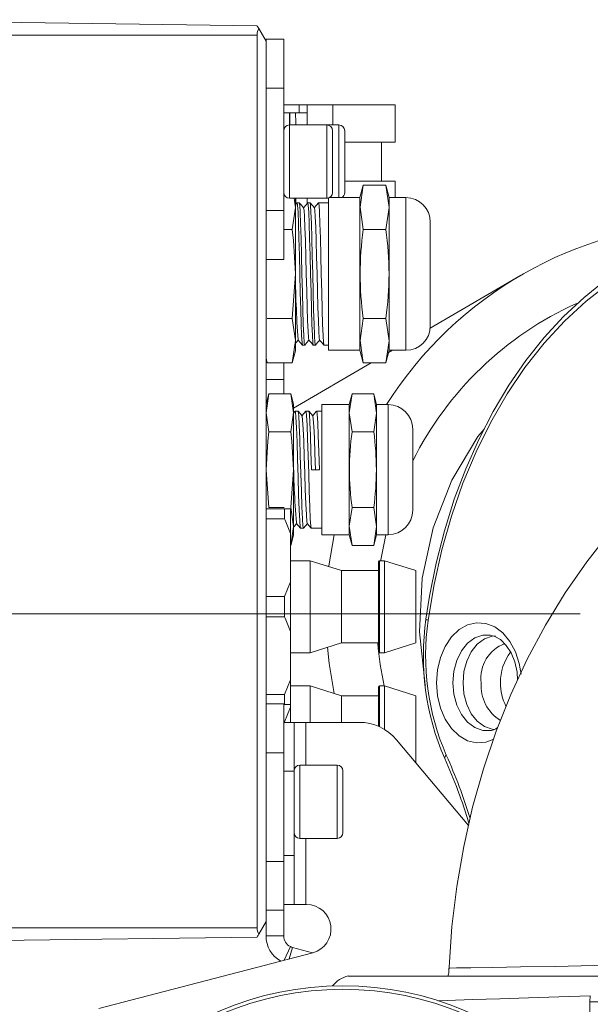
# Model space of a CAD drawing. Units: inches. Extents: x -2.2 to 83.6, y -2.4 to 63.2.
# Drawn here: x 17.1 to 20, y 49.2 to 54.2 of the extents above; entities that cross this region are included whole.
import ezdxf

# ---------------------------------------------------------------- set-up
doc = ezdxf.new("R2010")
doc.units = ezdxf.units.IN
doc.header["$LTSCALE"] = 8
doc.header["$MEASUREMENT"] = 0
doc.header["$PDSIZE"] = -1
doc.styles.add('SLDTEXTSTYLE0', font='TXT', dxfattribs={"width": 0.75})
doc.dimstyles.new('SLDDIMSTYLE3', dxfattribs={"dimtxt": 0.8, "dimasz": 0.752, "dimexe": 0, "dimexo": 0.0625, "dimgap": 0.2, "dimtad": 0, "dimtih": 1, "dimtoh": 1, "dimdec": 1, "dimrnd": 1e-09, "dimzin": 12, "dimdsep": 46, "dimtxsty": 'SLDTEXTSTYLE0', "dimsah": 1, "dimcen": 0, "dimadec": 0, "dimazin": 3, "dimtfac": 1, "dimtdec": 3, "dimtofl": 0, "dimtmove": 0, "dimatfit": 3, "dimfxl": 1, "dimfrac": 2, "dimtolj": 1, "dimtzin": 12, "dimarcsym": 0})

# ---------------------------------------------------------------- blocks, each defined once
blk = doc.blocks.new('*D22')
at = {"color": 0, "linetype": 'Continuous', "lineweight": -2}
for p, q in [((13.372, 42.788), (14.6933, 44.312)), ((12.62, 42.788), (13.372, 42.788))]:
    blk.add_line(p, q, dxfattribs=at)
at = {"color": 0}
blk.add_solid([(14.7878, 44.2301), (14.5989, 44.3939), (15.1846, 44.8787)], dxfattribs=at)
at = {"layer": 'Defpoints', "color": 0}
for p in [(20.6486, 51.1808), (15.1846, 44.8787)]:
    blk.add_point(p, dxfattribs=at)
at = {"color": 0, "lineweight": 0, "insert": (7.02, 44.5213), "char_height": 0.8, "attachment_point": 1, "style": 'SLDTEXTSTYLE0'}
blk.add_mtext('\\A1;R8.3 [R212]\\PSWING\\PRADIUS', dxfattribs=at)
blk = doc.blocks.new('SW_CENTERMARKSYMBOL_0')
at = {"color": 0, "linetype": 'Continuous', "lineweight": 0}
blk.add_line((-0.7, 0), (-6.3614, 0), dxfattribs=at)

msp = doc.modelspace()

# ---------------------------------------------------------------- linework, layer by layer
at = {"linetype": 'Continuous', "lineweight": 15}
for p, q in [((18.296848, 54.185254), (16.051054, 54.216614)), ((18.296848, 54.137605), (16.051054, 54.137605)), ((18.296848, 49.577605), (18.296848, 54.137605)), ((18.342282, 54.106561), (18.304952, 54.171218)), ((18.432282, 54.116511), (18.342282, 54.116511)), ((18.342282, 54.106561), (18.342282, 54.116511)), ((18.342282, 54.106561), (18.342282, 54.058906)), ((18.432282, 53.866511), (18.432282, 54.116511)), ((18.342282, 53.866511), (18.342282, 54.058906)), ((18.432282, 53.866511), (18.342282, 53.866511)), ((18.342282, 53.241511), (18.342282, 53.866511)), ((18.432282, 53.241511), (18.432282, 53.866511)), ((18.432282, 53.78151), (18.512282, 53.78151)), ((18.512282, 53.78151), (18.512282, 53.741511)), ((18.512282, 53.78151), (18.55284, 53.78151)), ((18.552579, 53.78151), (18.552579, 53.741511)), ((18.552579, 53.78151), (18.55284, 53.78151)), ((18.55284, 53.78151), (18.55284, 53.679011)), ((18.55284, 53.78151), (18.68284, 53.78151)), ((18.68284, 53.78151), (19.002282, 53.78151)), ((18.68284, 53.78151), (18.68284, 53.679011)), ((19.002282, 53.591511), (19.002282, 53.78151)), ((18.462282, 53.741511), (18.432282, 53.741511)), ((18.462282, 53.679011), (18.462282, 53.741511)), ((18.462823, 53.741511), (18.462823, 53.679011)), ((18.462823, 53.741511), (18.463574, 53.741511)), ((18.463574, 53.741511), (18.493574, 53.741511)), ((18.493574, 53.741511), (18.552718, 53.741511)), ((18.552718, 53.741511), (18.552718, 53.679011)), ((18.652282, 53.679011), (18.462282, 53.679011)), ((18.462282, 53.679011), (18.462282, 53.304011)), ((18.714282, 53.679011), (18.652282, 53.679011)), ((18.652282, 53.679011), (18.652282, 53.304011)), ((18.714282, 53.679011), (18.714282, 53.608376)), ((18.682282, 53.649011), (18.682282, 53.334011)), ((18.744282, 53.589677), (18.744282, 53.649011)), ((18.714282, 53.608376), (18.714282, 53.307605)), ((18.744282, 53.591511), (19.002282, 53.591511)), ((18.744282, 53.589677), (18.744282, 53.334011)), ((18.932282, 53.391511), (18.932282, 53.591511)), ((18.744282, 53.391511), (19.002282, 53.391511)), ((19.002282, 53.307605), (19.002282, 53.391511)), ((18.839376, 53.371402), (18.822282, 53.307605)), ((18.839376, 53.371402), (18.955187, 53.371402)), ((18.972282, 53.307605), (18.955187, 53.371402)), ((18.462282, 53.304011), (18.652282, 53.304011)), ((18.492282, 53.257953), (18.485668, 53.304011)), ((18.500806, 53.281471), (18.490151, 53.268778)), ((18.492282, 53.257953), (18.492282, 53.304011)), ((18.512055, 53.281605), (18.501032, 53.281605)), ((18.552718, 53.277793), (18.552718, 53.304011)), ((18.55284, 53.277939), (18.55284, 53.304011)), ((18.567055, 53.281605), (18.556032, 53.281605)), ((18.662282, 53.281605), (18.611032, 53.281605)), ((18.652282, 53.304011), (18.662282, 53.304011)), ((18.662282, 53.305726), (18.662282, 52.527605)), ((18.822282, 53.307605), (18.66652, 53.307605)), ((18.822282, 53.307605), (18.822282, 52.527605)), ((19.057282, 53.307605), (18.972282, 53.307605)), ((18.972282, 53.307605), (18.972282, 52.527605)), ((19.057282, 53.307605), (19.057282, 52.527605)), ((18.432282, 53.241511), (18.342282, 53.241511)), ((18.342282, 53.049115), (18.342282, 53.241511)), ((18.432282, 52.991511), (18.432282, 53.241511)), ((18.475991, 53.144503), (18.492282, 53.257953)), ((18.492282, 52.917605), (18.492282, 53.257953)), ((18.492282, 53.241511), (18.493574, 53.241511)), ((19.182282, 53.182605), (19.182282, 52.652605)), ((18.432282, 53.144503), (18.475991, 53.144503)), ((18.839376, 53.144503), (18.955187, 53.144503)), ((18.342282, 53.049115), (18.342282, 50.663906)), ((18.432282, 52.991511), (18.342282, 52.991511)), ((18.475991, 52.690706), (18.492282, 52.917605)), ((18.492282, 52.577257), (18.492282, 52.917605)), ((19.181655, 52.640099), (19.639783, 52.907733)), ((18.348572, 52.690706), (18.475991, 52.690706)), ((18.492282, 52.577257), (18.475991, 52.690706)), ((18.839376, 52.690706), (18.955187, 52.690706)), ((18.475991, 52.463808), (18.492282, 52.577257)), ((18.492282, 52.524605), (18.492282, 52.577257)), ((18.475991, 52.463808), (18.492282, 52.524605)), ((18.528532, 52.553605), (18.539555, 52.553605)), ((18.583532, 52.553605), (18.594555, 52.553605)), ((18.638532, 52.553605), (18.662282, 52.553605)), ((18.662282, 52.527605), (18.822282, 52.527605)), ((18.822282, 52.527605), (18.839376, 52.463808)), ((18.955187, 52.463808), (18.972282, 52.527605)), ((18.969162, 52.515964), (18.98909, 52.527605)), ((18.972282, 52.527605), (19.057282, 52.527605)), ((18.342282, 52.487284), (18.348572, 52.463808)), ((18.348572, 52.463808), (18.475991, 52.463808)), ((18.432282, 52.377692), (18.432282, 52.463808)), ((18.482282, 52.231533), (18.879883, 52.463808)), ((18.839376, 52.463808), (18.955187, 52.463808)), ((18.432282, 52.377692), (18.342282, 52.377692)), ((18.432282, 52.304429), (18.432282, 52.377692)), ((18.356168, 52.304429), (18.342282, 52.252605)), ((18.356168, 52.304429), (18.342282, 52.207723)), ((18.356168, 52.304429), (18.468395, 52.304429)), ((18.482282, 52.252605), (18.468395, 52.304429)), ((18.482282, 52.207723), (18.468395, 52.304429)), ((18.781838, 52.304429), (18.767282, 52.250105)), ((18.781838, 52.304429), (18.892726, 52.304429)), ((18.907282, 52.250105), (18.892726, 52.304429)), ((18.490752, 52.216437), (18.480711, 52.204477)), ((18.482282, 52.207723), (18.482282, 52.252605)), ((18.505746, 52.216605), (18.49103, 52.216605)), ((18.560751, 52.216605), (18.546022, 52.216605)), ((18.627282, 52.216605), (18.601027, 52.216605)), ((18.767282, 52.250105), (18.627282, 52.250105)), ((18.627282, 52.250105), (18.627282, 51.585105)), ((18.767282, 52.250105), (18.767282, 51.585105)), ((18.967282, 52.250105), (18.907282, 52.250105)), ((18.907282, 52.250105), (18.907282, 51.585105)), ((18.967282, 52.250105), (18.967282, 51.585105)), ((18.342282, 52.207723), (18.356168, 52.111017)), ((18.468395, 52.111017), (18.482282, 52.207723)), ((18.482282, 51.917605), (18.482282, 52.207723)), ((19.092282, 52.125105), (19.092282, 51.710105)), ((18.356168, 52.111017), (18.468395, 52.111017)), ((18.781838, 52.111017), (18.892726, 52.111017)), ((18.342282, 51.917605), (18.356168, 51.724192)), ((18.468395, 51.724192), (18.482282, 51.917605)), ((18.482282, 51.627486), (18.482282, 51.917605)), ((18.574505, 51.917605), (18.614782, 51.917605)), ((18.342282, 51.717605), (18.437282, 51.717605)), ((18.356168, 51.724192), (18.435263, 51.724192)), ((18.437282, 51.717605), (18.437282, 51.666036)), ((18.437282, 51.717605), (18.467282, 51.717605)), ((18.467282, 51.717605), (18.467282, 51.591298)), ((18.482282, 51.627486), (18.468395, 51.724192)), ((18.781838, 51.724192), (18.892726, 51.724192)), ((18.437282, 51.666036), (18.342282, 51.666036)), ((18.468395, 51.53078), (18.482282, 51.627486)), ((18.482282, 51.582605), (18.482282, 51.627486)), ((18.518526, 51.618605), (18.533246, 51.618605)), ((18.573523, 51.618605), (18.627282, 51.618605)), ((18.467282, 51.343912), (18.467282, 51.591298)), ((18.468395, 51.53078), (18.482282, 51.582605)), ((18.627282, 51.585105), (18.767282, 51.585105)), ((18.767282, 51.585105), (18.781838, 51.53078)), ((18.892726, 51.53078), (18.907282, 51.585105)), ((18.907282, 51.585105), (18.967282, 51.585105)), ((18.467282, 51.53078), (18.468395, 51.53078)), ((18.781838, 51.53078), (18.892726, 51.53078)), ((18.567282, 51.452605), (18.467282, 51.452605)), ((18.727282, 51.402605), (18.567282, 51.452605)), ((18.567282, 51.452605), (18.567282, 50.982605)), ((18.917282, 51.447605), (18.917282, 50.987605)), ((18.947282, 51.452605), (18.922282, 51.452605)), ((18.922282, 51.452605), (18.922282, 50.982605)), ((19.107282, 51.402605), (18.947282, 51.452605)), ((18.947282, 51.452605), (18.947282, 50.982605)), ((18.917282, 51.402605), (18.727282, 51.402605)), ((18.727282, 51.402605), (18.727282, 51.032605)), ((19.107282, 51.402605), (19.107282, 51.032605)), ((18.437282, 51.269173), (18.467282, 51.343912)), ((18.467282, 51.343912), (18.467282, 51.091298)), ((18.342282, 51.269173), (18.437282, 51.269173)), ((18.437282, 51.269173), (18.437282, 51.166036)), ((18.437282, 51.166036), (18.342282, 51.166036)), ((18.467282, 50.843912), (18.467282, 51.091298)), ((18.567282, 50.982605), (18.727282, 51.032605)), ((18.727282, 51.032605), (18.917282, 51.032605)), ((18.947282, 50.982605), (19.107282, 51.032605)), ((18.467282, 50.982605), (18.567282, 50.982605)), ((18.922282, 50.982605), (18.947282, 50.982605)), ((18.437282, 50.769173), (18.467282, 50.843912)), ((18.467282, 50.843912), (18.467282, 50.717605)), ((18.567282, 50.812605), (18.467282, 50.812605)), ((18.727282, 50.762605), (18.567282, 50.812605)), ((18.567282, 50.812605), (18.567282, 50.62682)), ((18.917282, 50.807605), (18.917282, 50.606492)), ((18.947282, 50.812605), (18.922282, 50.812605)), ((18.922282, 50.812605), (18.922282, 50.604277)), ((19.107282, 50.762605), (18.947282, 50.812605)), ((18.947282, 50.812605), (18.947282, 50.59112)), ((18.342282, 50.769173), (18.437282, 50.769173)), ((18.437282, 50.769173), (18.437282, 50.717605)), ((18.917282, 50.762605), (18.727282, 50.762605)), ((18.727282, 50.762605), (18.727282, 50.62682)), ((19.107282, 50.762605), (19.107282, 50.421637)), ((18.432282, 50.721511), (18.342282, 50.721511)), ((18.432282, 50.471511), (18.432282, 50.721511)), ((18.437282, 50.717605), (18.432282, 50.717605)), ((18.467282, 50.717605), (18.437282, 50.717605)), ((18.467282, 50.703912), (18.467282, 50.717605)), ((18.342282, 50.471511), (18.342282, 50.663906)), ((18.437282, 50.629173), (18.467282, 50.703912)), ((18.467282, 50.703912), (18.467282, 50.62682)), ((18.432282, 50.629173), (18.437282, 50.629173)), ((18.485429, 50.62682), (18.432282, 50.62682)), ((18.485429, 50.62682), (18.485429, 50.37682)), ((18.485429, 50.62682), (18.545428, 50.62682)), ((18.545428, 50.62682), (18.818536, 50.62682)), ((18.545428, 50.62682), (18.545428, 50.408788)), ((19.010047, 50.537517), (19.377478, 50.09963)), ((18.432282, 50.471511), (18.342282, 50.471511)), ((18.342282, 49.916511), (18.342282, 50.471511)), ((18.432282, 49.916511), (18.432282, 50.471511)), ((18.705429, 50.408788), (18.515428, 50.408788)), ((18.515428, 50.408788), (18.515428, 50.033788)), ((18.705429, 50.408788), (18.705429, 50.033788)), ((18.485429, 50.37682), (18.432282, 50.37682)), ((18.485429, 49.94582), (18.485429, 50.37682)), ((18.735429, 50.378788), (18.735429, 50.063788)), ((18.515428, 50.033788), (18.705429, 50.033788)), ((18.545428, 50.033788), (18.545428, 49.69582)), ((18.432282, 49.916511), (18.342282, 49.916511)), ((18.342282, 49.724115), (18.342282, 49.916511)), ((18.485429, 49.94582), (18.432282, 49.94582)), ((18.432282, 49.666511), (18.432282, 49.916511)), ((18.485429, 49.94582), (18.485429, 49.69582)), ((18.342282, 49.724115), (18.342282, 49.608649)), ((18.432282, 49.666511), (18.342282, 49.666511)), ((18.485429, 49.69582), (18.432282, 49.69582)), ((18.432282, 49.535233), (18.432282, 49.666511)), ((18.545428, 49.69582), (18.485429, 49.69582)), ((18.549428, 49.69582), (18.545428, 49.69582)), ((18.304952, 49.543991), (18.342282, 49.608649)), ((18.342282, 49.535233), (18.342282, 49.608649)), ((18.296848, 49.577605), (16.051054, 49.577605)), ((18.296848, 49.529955), (16.051054, 49.498596)), ((18.342282, 49.535233), (18.432282, 49.535233)), ((17.486371, 49.164548), (18.580957, 49.449861)), ((18.434046, 49.411568), (18.46672, 49.480951)), ((18.46103, 49.418601), (18.476753, 49.477277)), ((18.580001, 49.449612), (18.476753, 49.477277)), ((20.06274, 49.33082), (18.760881, 49.33082)), ((19.998319, 49.19824), (20.000517, 49.229635)), ((20.080985, 49.19824), (19.998319, 49.19824)), ((19.998319, 48.661932), (19.998319, 49.19824))]:
    msp.add_line(p, q, dxfattribs=at)
at = {"linetype": 'Continuous', "lineweight": 15, "flags": 128}
for points in [[(18.304952, 54.171218), (18.301512, 54.177175), (18.298955, 54.181605), (18.29738, 54.184333), (18.296848, 54.185254)], [(18.463574, 53.741511), (18.463655, 53.68902), (18.463667, 53.679011)], [(18.493667, 53.679011), (18.493655, 53.68902), (18.493574, 53.741511)], [(18.839376, 53.371402), (18.823087, 53.259044), (18.839376, 53.144503)], [(18.955187, 53.144503), (18.971476, 53.256862), (18.955187, 53.371402)], [(18.493621, 53.269509), (18.493655, 53.294001), (18.493667, 53.304011)], [(18.500796, 53.28032), (18.501032, 53.281605), (18.503283, 53.269344), (18.505655, 53.232562), (18.507907, 53.174992), (18.510158, 53.100082), (18.51253, 53.011282), (18.514782, 52.917605), (18.517033, 52.823927), (18.519405, 52.735127), (18.521657, 52.660218), (18.523908, 52.602648), (18.52628, 52.565866), (18.528532, 52.553605)], [(18.539796, 52.554915), (18.539555, 52.553605), (18.537304, 52.565866), (18.534932, 52.602648), (18.53268, 52.660218), (18.530428, 52.735127), (18.528057, 52.823927), (18.525805, 52.917605), (18.523554, 53.011282), (18.521182, 53.100082), (18.51893, 53.174992), (18.516678, 53.232562), (18.514307, 53.269344), (18.512055, 53.281605)], [(18.534296, 53.255246), (18.523293, 53.268353), (18.512289, 53.281461)], [(18.555802, 53.281467), (18.544799, 53.268359), (18.534043, 53.255546)], [(18.555792, 53.280301), (18.556032, 53.281605), (18.558283, 53.269344), (18.560655, 53.232562), (18.562907, 53.174992), (18.565158, 53.100082), (18.56753, 53.011282), (18.569782, 52.917605), (18.572033, 52.823927), (18.574405, 52.735127), (18.576657, 52.660218), (18.578908, 52.602648), (18.58128, 52.565866), (18.583532, 52.553605)], [(18.594799, 52.554935), (18.594555, 52.553605), (18.592303, 52.565866), (18.589932, 52.602648), (18.58768, 52.660218), (18.585429, 52.735127), (18.583057, 52.823927), (18.580805, 52.917605), (18.578553, 53.011282), (18.576182, 53.100082), (18.57393, 53.174992), (18.571679, 53.232562), (18.569307, 53.269344), (18.567055, 53.281605)], [(18.589286, 53.255257), (18.578283, 53.268364), (18.56728, 53.281472)], [(18.610799, 53.281463), (18.599796, 53.268355), (18.589043, 53.255546)], [(18.610789, 53.280282), (18.611032, 53.281605), (18.613283, 53.269344), (18.615655, 53.232562), (18.617907, 53.174992), (18.620158, 53.100082), (18.62253, 53.011282), (18.624782, 52.917605), (18.627033, 52.823927), (18.629405, 52.735127), (18.631657, 52.660218), (18.633908, 52.602648), (18.63628, 52.565866), (18.638532, 52.553605)], [(18.534295, 53.254128), (18.536295, 53.244022), (18.538667, 53.209888), (18.540918, 53.156462), (18.54317, 53.086945), (18.545542, 53.004538), (18.547793, 52.917605), (18.550045, 52.830671), (18.552417, 52.748264), (18.554668, 52.678748), (18.55692, 52.625322), (18.559292, 52.591188), (18.561295, 52.581067)], [(18.589285, 53.254178), (18.591295, 53.244022), (18.593667, 53.209888), (18.595918, 53.156462), (18.59817, 53.086945), (18.600542, 53.004538), (18.602793, 52.917605), (18.605045, 52.830671), (18.607417, 52.748264), (18.609668, 52.678748), (18.61192, 52.625322), (18.614292, 52.591188), (18.616292, 52.581078)], [(18.492282, 52.917605), (18.482774, 53.088336), (18.475991, 53.144503)], [(20.594489, 53.096634), (20.465314, 53.060029), (20.338483, 53.00963), (20.214731, 52.945731), (20.094775, 52.868701), (19.979312, 52.778986), (19.869009, 52.677108), (19.764508, 52.563656), (19.666413, 52.439289), (19.575294, 52.304727), (19.491678, 52.160751), (19.416051, 52.008194), (19.348851, 51.847943), (19.290467, 51.680925), (19.241238, 51.508109), (19.201449, 51.330497), (19.171332, 51.149118)], [(20.071426, 52.880338), (19.968213, 52.797911), (19.863933, 52.700285), (19.764835, 52.592515), (19.671424, 52.475149), (19.584173, 52.34878), (19.503522, 52.214053), (19.429872, 52.071651), (19.36359, 51.922295), (19.305003, 51.766738), (19.254397, 51.605762), (19.212019, 51.440175), (19.178075, 51.270804), (19.159991, 51.154581)], [(18.839376, 52.690706), (18.823087, 52.578348), (18.839376, 52.463808)], [(18.955187, 52.463808), (18.971476, 52.576166), (18.955187, 52.690706)], [(18.494373, 52.565165), (18.495784, 52.566846), (18.506543, 52.579663)], [(18.506298, 52.579956), (18.517301, 52.566848), (18.528304, 52.55374)], [(18.539786, 52.553744), (18.550789, 52.566852), (18.561543, 52.579663)], [(18.561294, 52.579961), (18.572297, 52.566853), (18.5833, 52.553745)], [(18.594789, 52.553748), (18.605792, 52.566856), (18.616543, 52.579663)], [(18.616292, 52.579963), (18.627295, 52.566855), (18.638298, 52.553747)], [(21.398352, 52.460751), (21.252932, 52.414416), (21.092241, 52.350532), (20.935339, 52.275217), (20.78269, 52.18867), (20.634751, 52.091098), (20.49198, 51.982721), (20.354843, 51.863786), (20.223821, 51.734581), (20.099407, 51.595453), (19.982105, 51.446825), (19.872418, 51.289203), (19.770834, 51.123183), (19.677808, 50.949446), (19.593747, 50.768736), (19.519002, 50.581844), (19.453855, 50.389584), (19.398531, 50.192769), (19.353201, 49.99223), (19.317979, 49.788734), (19.292945, 49.58302), (19.278155, 49.3758), (19.277948, 49.370608)], [(18.781838, 52.304429), (18.767953, 52.208653), (18.781838, 52.111017)], [(18.892726, 52.111017), (18.906611, 52.206793), (18.892726, 52.304429)], [(18.505746, 52.213889), (18.506432, 52.215641), (18.509193, 52.193845), (18.511953, 52.145311), (18.514589, 52.075943), (18.5174, 51.989778), (18.520044, 51.898432), (18.522794, 51.807777), (18.525564, 51.727538), (18.528193, 51.66661), (18.531004, 51.628676), (18.533246, 51.620459)], [(18.526202, 52.192417), (18.51612, 52.204425), (18.506039, 52.216433)], [(18.545751, 52.216436), (18.535669, 52.204428), (18.525893, 52.192785)], [(18.573227, 51.621541), (18.57128, 51.628676), (18.56847, 51.66661), (18.565841, 51.727538), (18.56307, 51.807777), (18.560321, 51.898432), (18.557677, 51.989778), (18.554865, 52.075943), (18.55223, 52.145311), (18.549469, 52.193845), (18.546709, 52.215641), (18.546022, 52.213889)], [(18.560751, 52.215914), (18.560888, 52.216567), (18.563598, 52.200817), (18.566392, 52.157419), (18.569011, 52.092241), (18.571811, 52.008779), (18.574505, 51.917605)], [(18.581197, 52.192423), (18.571116, 52.20443), (18.561034, 52.216438)], [(18.600739, 52.216421), (18.590657, 52.204413), (18.580894, 52.192785)], [(18.614782, 51.917605), (18.612088, 52.008779), (18.609287, 52.092241), (18.606669, 52.157419), (18.603874, 52.200817), (18.601165, 52.216567), (18.601027, 52.215914)], [(18.518232, 51.622291), (18.516864, 51.624239), (18.514056, 51.65645), (18.51139, 51.71305), (18.508666, 51.789595), (18.505878, 51.879134), (18.503258, 51.970558), (18.500453, 52.058869), (18.497774, 52.132379), (18.495064, 52.18566), (18.49227, 52.213453), (18.49103, 52.213099)], [(18.525575, 52.189381), (18.52657, 52.191718), (18.529331, 52.171672), (18.532091, 52.127034), (18.534727, 52.063234), (18.537539, 51.983985), (18.540183, 51.899971), (18.542932, 51.816592), (18.545703, 51.742794), (18.548332, 51.686757), (18.551142, 51.651868), (18.553077, 51.645345)], [(18.580571, 52.190581), (18.581026, 52.19257), (18.583736, 52.178084), (18.58653, 52.13817), (18.589149, 52.078223), (18.591949, 52.001461), (18.594643, 51.917605)], [(19.156966, 50.814256), (19.156321, 50.816653), (19.127002, 51.089096), (19.140994, 51.362672), (19.196501, 51.619878), (19.29232, 51.86485), (19.424699, 52.08635), (19.457517, 52.125103)], [(18.356168, 52.111017), (18.350422, 52.063473), (18.342282, 51.917605)], [(18.482282, 51.917605), (18.474142, 52.063473), (18.468395, 52.111017)], [(18.781838, 51.724192), (18.767953, 51.628416), (18.781838, 51.53078)], [(18.892726, 51.53078), (18.906611, 51.626556), (18.892726, 51.724192)], [(18.467282, 51.591298), (18.440624, 51.658983), (18.437282, 51.666036)], [(18.484308, 51.625649), (18.488621, 51.630785), (18.498393, 51.642425)], [(18.498086, 51.642791), (18.508168, 51.630784), (18.518249, 51.618776)], [(18.533542, 51.618781), (18.543624, 51.630789), (18.553393, 51.642425)], [(18.553088, 51.642788), (18.56317, 51.630781), (18.573251, 51.618774)], [(18.689916, 51.585105), (18.663771, 51.426459), (18.663297, 51.4226)], [(18.954433, 51.585105), (18.928928, 51.457181), (18.928199, 51.452605)], [(18.467282, 51.091298), (18.440624, 51.158983), (18.437282, 51.166036)], [(19.213646, 50.829031), (19.218726, 50.895085), (19.233728, 50.95805), (19.25795, 51.014983), (19.29026, 51.063221), (19.329147, 51.100508), (19.372793, 51.125101), (19.419157, 51.135851), (19.466071, 51.132254), (19.511341, 51.114478), (19.552851, 51.083355), (19.588659, 51.040341), (19.617092, 50.987445), (19.636819, 50.927143), (19.645992, 50.872653)], [(19.487817, 51.072918), (19.450379, 51.072253), (19.409828, 51.058118), (19.372846, 51.030669), (19.341585, 50.991502), (19.317859, 50.942892), (19.303049, 50.887665), (19.298015, 50.829031)], [(19.508697, 50.590267), (19.498104, 50.591609), (19.45852, 50.605407), (19.42242, 50.632202), (19.391904, 50.670435), (19.368745, 50.717885), (19.354288, 50.771795), (19.349374, 50.829031), (19.354288, 50.886267), (19.368745, 50.940176), (19.391904, 50.987627), (19.42242, 51.02586), (19.45852, 51.052654), (19.498104, 51.066452), (19.515378, 51.068156)], [(19.487536, 51.07182), (19.512681, 51.065999), (19.541113, 51.049193), (19.570436, 51.019924), (19.595113, 50.981441), (19.61396, 50.935328), (19.625813, 50.883763), (19.628784, 50.844056)], [(18.655911, 51.010301), (18.664774, 50.927207), (18.690415, 50.774126)], [(19.506945, 50.541184), (19.466071, 50.525808), (19.419157, 50.522211), (19.372793, 50.53296), (19.329147, 50.557553), (19.29026, 50.594841), (19.25795, 50.643079), (19.233728, 50.700011), (19.218726, 50.762977), (19.213646, 50.829031)], [(19.298015, 50.829031), (19.303049, 50.770396), (19.317859, 50.71517), (19.341585, 50.66656), (19.372846, 50.627393), (19.409828, 50.599944), (19.450379, 50.585809), (19.483133, 50.584598)], [(18.296848, 49.529955), (18.29738, 49.530877), (18.298955, 49.533605), (18.301512, 49.538034), (18.304952, 49.543991)], [(19.282462, 49.370426), (19.280847, 49.370727), (19.316376, 49.371776), (19.389021, 49.373105), (19.500731, 49.37487), (19.643525, 49.377103), (19.82048, 49.380078), (20.019482, 49.383893), (20.24366, 49.389021), (20.474351, 49.395519), (20.717454, 49.404066), (20.940875, 49.413672), (21.163627, 49.424671), (21.301454, 49.431644), (21.434104, 49.437698)], [(19.277639, 49.370657), (19.276415, 49.344919), (19.27205, 49.33082)], [(20.000517, 49.229635), (19.839773, 49.224442), (19.685054, 49.219445), (19.537513, 49.214679), (19.398251, 49.21018), (19.268304, 49.205983), (19.222662, 49.204508)]]:
    msp.add_lwpolyline(points, dxfattribs=at)
at = {"linetype": 'Continuous', "lineweight": 15}
for radius in [1.6, 1.581992]:
    msp.add_circle((18.734429, 47.68082), radius, dxfattribs=at)
for centre, radius, start, end in [((18.462282, 53.649011), 0.03, 90, 180), ((18.652282, 53.649011), 0.03, 0, 90), ((18.714282, 53.649011), 0.03, 0, 90), ((18.462282, 53.334011), 0.03, 180, 270), ((18.652282, 53.334011), 0.03, 270, 0), ((18.714282, 53.334011), 0.03, 298.334301, 0), ((19.057282, 53.182605), 0.125, 0, 90), ((20.648629, 51.18082), 2, 91.685413, 147.680323), ((20.447758, 52.917605), 1.624307, 171.970123, 188.029877), ((17.346609, 52.917605), 1.624503, 351.971094, 8.028906), ((23.455498, 52.954135), 4.963242, 180.184299, 184.311007), ((20.648629, 51.18082), 1.741765, 114.393666, 153.322238), ((19.057282, 52.652605), 0.125, 270, 0), ((18.967282, 52.125105), 0.125, 0, 90), ((20.152967, 51.917605), 1.384703, 171.970794, 188.029206), ((17.521413, 51.917605), 1.384885, 351.971854, 8.028146), ((22.738457, 52.012954), 4.256228, 180.286731, 184.945684), ((18.967282, 51.710105), 0.125, 270, 0), ((18.922282, 51.447605), 0.005, 90, 180), ((20.460395, 50.966915), 1.313875, 171.788113, 203.53659), ((20.436347, 50.967479), 1.277989, 171.828939, 203.460792), ((19.172096, 51.165212), 0.016112, 221.296453, 267.282643), ((20.648629, 51.18082), 1.741765, 184.881464, 192.204599), ((19.63089, 50.851841), 0.19012, 110.592712, 186.89069), ((18.922282, 50.987605), 0.005, 180, 270), ((19.780156, 50.836499), 0.238976, 141.537111, 181.790775), ((18.922282, 50.807605), 0.005, 90, 180), ((19.650861, 50.814161), 0.209246, 175.924787, 238.427902), ((19.801106, 50.825898), 0.259829, 179.309131, 206.790821), ((18.818536, 50.37682), 0.25, 40, 90), ((19.484689, 50.65026), 0.065195, 269.352877, 309.647692), ((19.272815, 50.444049), 0.017082, 121.045618, 186.108814), ((16.696609, 49.304358), 2.814959, 17.185106, 24.20912), ((18.515429, 50.378788), 0.03, 90, 180), ((18.705429, 50.378788), 0.03, 0, 90), ((16.944166, 49.39375), 2.538327, 16.368379, 24.397395), ((18.515429, 50.063788), 0.03, 180, 270), ((18.705429, 50.063788), 0.03, 270, 0), ((18.549429, 49.57082), 0.125, 284.60956, 90), ((18.484527, 49.532855), 0.142265, 179.042495, 241.957425), ((18.492282, 49.535233), 0.06, 179.999848, 244.783689), ((18.492282, 49.535233), 0.06, 244.783704, 255), ((18.798629, 49.185966), 0.15, 104.080681, 141.202727)]:
    msp.add_arc(centre, radius, start, end, dxfattribs=at)
for centre, start_param, end_param in [((18.324138, 54.137605), 0.7796812, 1.57079633), ((18.324138, 49.577605), 1.57079633, 2.36191145)]:
    msp.add_ellipse(centre, major_axis=(0, 0.047267), ratio=0.57736903, start_param=start_param, end_param=end_param, dxfattribs=at)

# ---------------------------------------------------------------- block references
at = {"linetype": 'Continuous', "lineweight": 0}
msp.add_blockref('SW_CENTERMARKSYMBOL_0', (20.648629, 51.18082), dxfattribs=at)

# ---------------------------------------------------------------- dimensions: what is measured, and where the dimension line sits
dim = msp.add_radius_dim(center=(20.648629, 51.18082), mpoint=(15.184629, 44.878697), text='<>\\PSWING\\PRADIUS', dimstyle='SLDDIMSTYLE3', override={"dimasz": 0.75}, dxfattribs=at)
dim.commit()
dim.dimension.update_dxf_attribs({"geometry": '*D22', "text_midpoint": (9.719981, 42.788006), "dimtype": 164})

doc.saveas('drawing.dxf')
